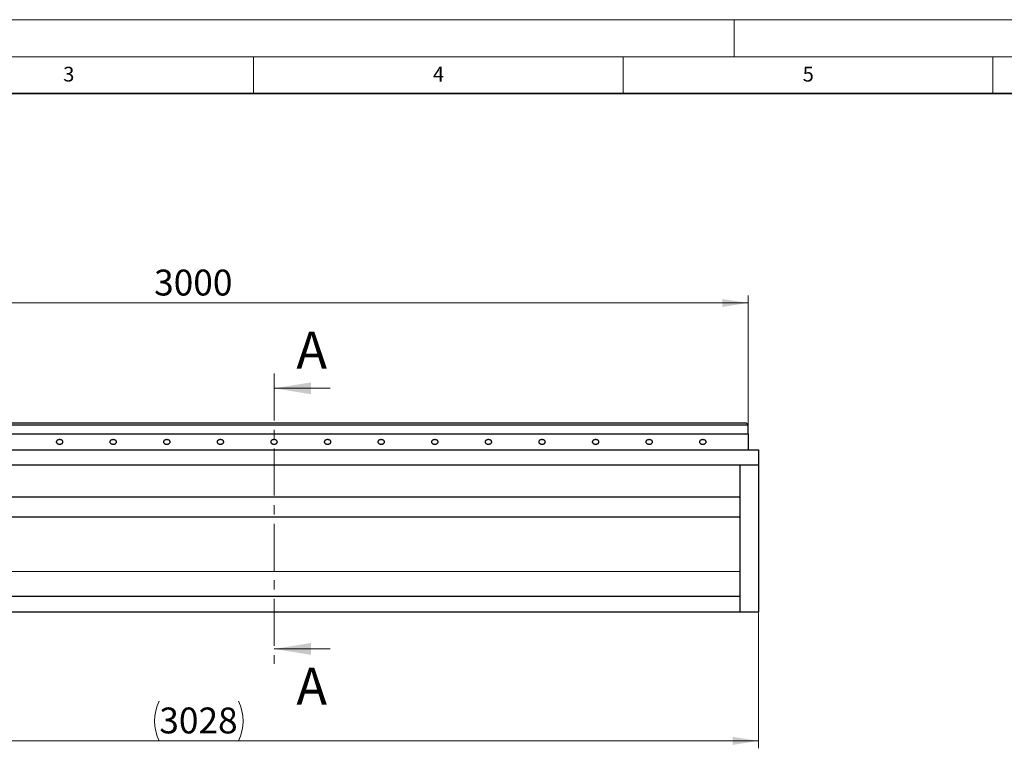
# Model space of a CAD drawing. Units: millimetres. Extents: x -18 to 420, y -32 to 297.
# Drawn here: x 133 to 267, y 198 to 297 of the extents above; entities that cross this region are included whole.
import ezdxf

# ---------------------------------------------------------------- set-up
doc = ezdxf.new("R2010")
doc.units = ezdxf.units.MM
doc.linetypes.add('CENTER', pattern=[10.16, 6.35, -1.27, 1.27, -1.27])
doc.styles.add('SLDTEXTSTYLE0', font='TXT', dxfattribs={"width": 0.605})
doc.dimstyles.new('SLDDIMSTYLE0', dxfattribs={"dimtxt": 3.5, "dimasz": 3.5, "dimexe": 0, "dimexo": 0.0625, "dimgap": 0.875, "dimtad": 1, "dimlfac": 20, "dimrnd": 1e-09, "dimzin": 12, "dimdsep": 46, "dimtxsty": 'SLDTEXTSTYLE0', "dimsah": 1, "dimcen": 0.09, "dimadec": 0, "dimazin": 3, "dimtfac": 1, "dimtdec": 3, "dimtofl": 0, "dimtmove": 0, "dimatfit": 3, "dimfxl": 0, "dimfrac": 2, "dimtolj": 1, "dimtzin": 12, "dimarcsym": 0})

# ---------------------------------------------------------------- blocks, each defined once
blk = doc.blocks.new('_D_5')
at = {"color": 7, "linetype": 'Continuous', "lineweight": 0}
for p, q in [((81.9, 242.33), (81.9, 259.7)), ((81.9, 258.7), (231.9, 258.7)), ((231.9, 242.33), (231.9, 259.7))]:
    blk.add_line(p, q, dxfattribs=at)
at = {"color": 7, "linetype": 'Continuous', "lineweight": 18}
for points in [[(81.9, 258.7), (85.4, 258.16), (85.4, 259.23)], [(231.9, 258.7), (228.4, 259.23), (228.4, 258.16)]]:
    blk.add_solid(points, dxfattribs=at)
at = {"color": 7, "linetype": 'Continuous', "lineweight": 18, "insert": (151.56, 263.21), "char_height": 3.5, "attachment_point": 1, "style": 'SLDTEXTSTYLE0'}
blk.add_mtext('3000', dxfattribs=at)
blk = doc.blocks.new('_D_6')
at = {"color": 7, "linetype": 'Continuous', "lineweight": 0}
for p, q in [((81.9, 220.99), (81.9, 198.49)), ((233.3, 216.85), (233.3, 198.49)), ((233.3, 199.49), (81.9, 199.49))]:
    blk.add_line(p, q, dxfattribs=at)
at = {"color": 7, "linetype": 'Continuous', "lineweight": 18}
for centre, start, end in [((157.63, 202.17), 153.4349, 206.5651), ((157.58, 202.17), 333.4349, 26.5651)]:
    blk.add_arc(centre, 6.01, start, end, dxfattribs=at)
for points in [[(81.9, 199.49), (85.4, 198.95), (85.4, 200.03)], [(233.3, 199.49), (229.8, 200.03), (229.8, 198.95)]]:
    blk.add_solid(points, dxfattribs=at)
at = {"color": 7, "linetype": 'Continuous', "lineweight": 18, "insert": (152.26, 204), "char_height": 3.5, "attachment_point": 1, "style": 'SLDTEXTSTYLE0'}
blk.add_mtext('3028', dxfattribs=at)

msp = doc.modelspace()

# ---------------------------------------------------------------- linework, layer by layer
at = {"color": 7, "linetype": 'Continuous', "lineweight": 18}
for p, q in [((0, 297), (420, 297)), ((230, 292), (230, 297)), ((15, 292), (415, 292)), ((165, 292), (165, 287)), ((215, 292), (215, 287)), ((265, 292), (265, 287)), ((175.385121, 247.160411), (167.785121, 247.160411)), ((175.385121, 211.921577), (167.785121, 211.921577))]:
    msp.add_line(p, q, dxfattribs=at)
at = {"color": 7, "linetype": 'Continuous', "lineweight": 35}
msp.add_line((410, 287), (20, 287), dxfattribs=at)
at = {"color": 7, "linetype": 'CENTER', "lineweight": 18}
msp.add_line((167.785121, 249.160411), (167.785121, 209.921577), dxfattribs=at)
at = {"color": 7, "linetype": 'Continuous', "lineweight": 25}
for p, q in [((82.153462, 242.476202), (231.653462, 242.476202)), ((231.903462, 242.226202), (231.653462, 242.476202)), ((81.903462, 242.226202), (231.903462, 242.226202)), ((231.903462, 240.976202), (231.903462, 242.226202)), ((231.903462, 240.976202), (83.403462, 240.976202)), ((231.903462, 240.976202), (231.903462, 238.851202)), ((83.403462, 238.851202), (231.903462, 238.851202)), ((231.903462, 238.851202), (233.303462, 238.851202)), ((233.303462, 238.851202), (233.303462, 236.801343)), ((85.903462, 236.801343), (230.803462, 236.801343)), ((230.803462, 236.801343), (230.803462, 216.951202)), ((230.803462, 236.801343), (233.303462, 236.801343)), ((233.303462, 236.801343), (233.303462, 216.951202)), ((85.903462, 232.476202), (230.803462, 232.476202)), ((85.903462, 229.805865), (230.803462, 229.805865)), ((230.803462, 218.996676), (85.903462, 218.996676)), ((85.903462, 216.951202), (230.803462, 216.951202)), ((230.803462, 216.951202), (233.303462, 216.951202))]:
    msp.add_line(p, q, dxfattribs=at)
at = {"color": 8, "linetype": 'Continuous', "lineweight": 18}
msp.add_line((85.903462, 222.392771), (230.803462, 222.392771), dxfattribs=at)
at = {"color": 7, "linetype": 'Continuous', "lineweight": 25}
for points in [[(138.778462, 239.604721), (138.759712, 239.604721), (138.739779, 239.60552), (138.697677, 239.609391), (138.675502, 239.612466), (138.629422, 239.621695), (138.605511, 239.627853), (138.557032, 239.64408), (138.532462, 239.654158), (138.484462, 239.678877), (138.461039, 239.693529), (138.417804, 239.727544), (138.398013, 239.746917), (138.364795, 239.789682), (138.351397, 239.813073), (138.33322, 239.862217), (138.328462, 239.887954), (138.328462, 239.93945), (138.33322, 239.965186), (138.351397, 240.014331), (138.364795, 240.037722), (138.398013, 240.080487), (138.417804, 240.099859), (138.461039, 240.133875), (138.484462, 240.148527), (138.532462, 240.173246), (138.557032, 240.183324), (138.605511, 240.199551), (138.629422, 240.205709), (138.675502, 240.214937), (138.697677, 240.218012), (138.739779, 240.221884), (138.759712, 240.222682), (138.797212, 240.222682), (138.817146, 240.221884), (138.859248, 240.218012), (138.881422, 240.214937), (138.927502, 240.205709), (138.951414, 240.199551), (138.999893, 240.183324), (139.024462, 240.173246), (139.072462, 240.148527), (139.095886, 240.133875), (139.139121, 240.099859), (139.158912, 240.080487), (139.19213, 240.037722), (139.205528, 240.014331), (139.223705, 239.965186), (139.228462, 239.93945), (139.228462, 239.887954), (139.223705, 239.862217), (139.205528, 239.813073), (139.19213, 239.789682), (139.158912, 239.746917), (139.139121, 239.727544), (139.095886, 239.693529), (139.072462, 239.678877), (139.024462, 239.654158), (138.999893, 239.64408), (138.951414, 239.627853), (138.927502, 239.621695), (138.881422, 239.612466), (138.859248, 239.609391), (138.817146, 239.60552), (138.797212, 239.604721), (138.778462, 239.604721)], [(146.028462, 239.604721), (146.009712, 239.604721), (145.989779, 239.60552), (145.947677, 239.609391), (145.925502, 239.612466), (145.879422, 239.621695), (145.855511, 239.627853), (145.807032, 239.64408), (145.782462, 239.654158), (145.734462, 239.678877), (145.711039, 239.693529), (145.667804, 239.727544), (145.648013, 239.746917), (145.614795, 239.789682), (145.601397, 239.813073), (145.58322, 239.862217), (145.578462, 239.887954), (145.578462, 239.93945), (145.58322, 239.965186), (145.601397, 240.014331), (145.614795, 240.037722), (145.648013, 240.080487), (145.667804, 240.099859), (145.711039, 240.133875), (145.734462, 240.148527), (145.782462, 240.173246), (145.807032, 240.183324), (145.855511, 240.199551), (145.879422, 240.205709), (145.925502, 240.214937), (145.947677, 240.218012), (145.989779, 240.221884), (146.009712, 240.222682), (146.047212, 240.222682), (146.067146, 240.221884), (146.109248, 240.218012), (146.131422, 240.214937), (146.177502, 240.205709), (146.201414, 240.199551), (146.249893, 240.183324), (146.274462, 240.173246), (146.322462, 240.148527), (146.345886, 240.133875), (146.389121, 240.099859), (146.408912, 240.080487), (146.44213, 240.037722), (146.455528, 240.014331), (146.473705, 239.965186), (146.478462, 239.93945), (146.478462, 239.887954), (146.473705, 239.862217), (146.455528, 239.813073), (146.44213, 239.789682), (146.408912, 239.746917), (146.389121, 239.727544), (146.345886, 239.693529), (146.322462, 239.678877), (146.274462, 239.654158), (146.249893, 239.64408), (146.201414, 239.627853), (146.177502, 239.621695), (146.131422, 239.612466), (146.109248, 239.609391), (146.067146, 239.60552), (146.047212, 239.604721), (146.028462, 239.604721)], [(153.278462, 239.604721), (153.259712, 239.604721), (153.239779, 239.60552), (153.197677, 239.609391), (153.175502, 239.612466), (153.129422, 239.621695), (153.105511, 239.627853), (153.057032, 239.64408), (153.032462, 239.654158), (152.984462, 239.678877), (152.961039, 239.693529), (152.917804, 239.727544), (152.898013, 239.746917), (152.864795, 239.789682), (152.851397, 239.813073), (152.83322, 239.862217), (152.828462, 239.887954), (152.828462, 239.93945), (152.83322, 239.965186), (152.851397, 240.014331), (152.864795, 240.037722), (152.898013, 240.080487), (152.917804, 240.099859), (152.961039, 240.133875), (152.984462, 240.148527), (153.032462, 240.173246), (153.057032, 240.183324), (153.105511, 240.199551), (153.129422, 240.205709), (153.175502, 240.214937), (153.197677, 240.218012), (153.239779, 240.221884), (153.259712, 240.222682), (153.297212, 240.222682), (153.317146, 240.221884), (153.359248, 240.218012), (153.381422, 240.214937), (153.427502, 240.205709), (153.451414, 240.199551), (153.499893, 240.183324), (153.524462, 240.173246), (153.572462, 240.148527), (153.595886, 240.133875), (153.639121, 240.099859), (153.658912, 240.080487), (153.69213, 240.037722), (153.705528, 240.014331), (153.723705, 239.965186), (153.728462, 239.93945), (153.728462, 239.887954), (153.723705, 239.862217), (153.705528, 239.813073), (153.69213, 239.789682), (153.658912, 239.746917), (153.639121, 239.727544), (153.595886, 239.693529), (153.572462, 239.678877), (153.524462, 239.654158), (153.499893, 239.64408), (153.451414, 239.627853), (153.427502, 239.621695), (153.381422, 239.612466), (153.359248, 239.609391), (153.317146, 239.60552), (153.297212, 239.604721), (153.278462, 239.604721)], [(160.528462, 239.604721), (160.509712, 239.604721), (160.489779, 239.60552), (160.447677, 239.609391), (160.425502, 239.612466), (160.379422, 239.621695), (160.355511, 239.627853), (160.307032, 239.64408), (160.282462, 239.654158), (160.234462, 239.678877), (160.211039, 239.693529), (160.167804, 239.727544), (160.148013, 239.746917), (160.114795, 239.789682), (160.101397, 239.813073), (160.08322, 239.862217), (160.078462, 239.887954), (160.078462, 239.93945), (160.08322, 239.965186), (160.101397, 240.014331), (160.114795, 240.037722), (160.148013, 240.080487), (160.167804, 240.099859), (160.211039, 240.133875), (160.234462, 240.148527), (160.282462, 240.173246), (160.307032, 240.183324), (160.355511, 240.199551), (160.379422, 240.205709), (160.425502, 240.214937), (160.447677, 240.218012), (160.489779, 240.221884), (160.509712, 240.222682), (160.547212, 240.222682), (160.567146, 240.221884), (160.609248, 240.218012), (160.631422, 240.214937), (160.677502, 240.205709), (160.701414, 240.199551), (160.749893, 240.183324), (160.774462, 240.173246), (160.822462, 240.148527), (160.845886, 240.133875), (160.889121, 240.099859), (160.908912, 240.080487), (160.94213, 240.037722), (160.955528, 240.014331), (160.973705, 239.965186), (160.978462, 239.93945), (160.978462, 239.887954), (160.973705, 239.862217), (160.955528, 239.813073), (160.94213, 239.789682), (160.908912, 239.746917), (160.889121, 239.727544), (160.845886, 239.693529), (160.822462, 239.678877), (160.774462, 239.654158), (160.749893, 239.64408), (160.701414, 239.627853), (160.677502, 239.621695), (160.631422, 239.612466), (160.609248, 239.609391), (160.567146, 239.60552), (160.547212, 239.604721), (160.528462, 239.604721)], [(167.778462, 239.604721), (167.759712, 239.604721), (167.739779, 239.60552), (167.697677, 239.609391), (167.675502, 239.612466), (167.629422, 239.621695), (167.605511, 239.627853), (167.557032, 239.64408), (167.532462, 239.654158), (167.484462, 239.678877), (167.461039, 239.693529), (167.417804, 239.727544), (167.398013, 239.746917), (167.364795, 239.789682), (167.351397, 239.813073), (167.33322, 239.862217), (167.328462, 239.887954), (167.328462, 239.93945), (167.33322, 239.965186), (167.351397, 240.014331), (167.364795, 240.037722), (167.398013, 240.080487), (167.417804, 240.099859), (167.461039, 240.133875), (167.484462, 240.148527), (167.532462, 240.173246), (167.557032, 240.183324), (167.605511, 240.199551), (167.629422, 240.205709), (167.675502, 240.214937), (167.697677, 240.218012), (167.739779, 240.221884), (167.759712, 240.222682), (167.797212, 240.222682), (167.817146, 240.221884), (167.859248, 240.218012), (167.881422, 240.214937), (167.927502, 240.205709), (167.951414, 240.199551), (167.999893, 240.183324), (168.024462, 240.173246), (168.072462, 240.148527), (168.095886, 240.133875), (168.139121, 240.099859), (168.158912, 240.080487), (168.19213, 240.037722), (168.205528, 240.014331), (168.223705, 239.965186), (168.228462, 239.93945), (168.228462, 239.887954), (168.223705, 239.862217), (168.205528, 239.813073), (168.19213, 239.789682), (168.158912, 239.746917), (168.139121, 239.727544), (168.095886, 239.693529), (168.072462, 239.678877), (168.024462, 239.654158), (167.999893, 239.64408), (167.951414, 239.627853), (167.927502, 239.621695), (167.881422, 239.612466), (167.859248, 239.609391), (167.817146, 239.60552), (167.797212, 239.604721), (167.778462, 239.604721)], [(175.028462, 239.604721), (175.009712, 239.604721), (174.989779, 239.60552), (174.947677, 239.609391), (174.925502, 239.612466), (174.879422, 239.621695), (174.855511, 239.627853), (174.807032, 239.64408), (174.782462, 239.654158), (174.734462, 239.678877), (174.711039, 239.693529), (174.667804, 239.727544), (174.648013, 239.746917), (174.614795, 239.789682), (174.601397, 239.813073), (174.58322, 239.862217), (174.578462, 239.887954), (174.578462, 239.93945), (174.58322, 239.965186), (174.601397, 240.014331), (174.614795, 240.037722), (174.648013, 240.080487), (174.667804, 240.099859), (174.711039, 240.133875), (174.734462, 240.148527), (174.782462, 240.173246), (174.807032, 240.183324), (174.855511, 240.199551), (174.879422, 240.205709), (174.925502, 240.214937), (174.947677, 240.218012), (174.989779, 240.221884), (175.009712, 240.222682), (175.047212, 240.222682), (175.067146, 240.221884), (175.109248, 240.218012), (175.131422, 240.214937), (175.177502, 240.205709), (175.201414, 240.199551), (175.249893, 240.183324), (175.274462, 240.173246), (175.322462, 240.148527), (175.345886, 240.133875), (175.389121, 240.099859), (175.408912, 240.080487), (175.44213, 240.037722), (175.455528, 240.014331), (175.473705, 239.965186), (175.478462, 239.93945), (175.478462, 239.887954), (175.473705, 239.862217), (175.455528, 239.813073), (175.44213, 239.789682), (175.408912, 239.746917), (175.389121, 239.727544), (175.345886, 239.693529), (175.322462, 239.678877), (175.274462, 239.654158), (175.249893, 239.64408), (175.201414, 239.627853), (175.177502, 239.621695), (175.131422, 239.612466), (175.109248, 239.609391), (175.067146, 239.60552), (175.047212, 239.604721), (175.028462, 239.604721)], [(182.278462, 239.604721), (182.259712, 239.604721), (182.239779, 239.60552), (182.197677, 239.609391), (182.175502, 239.612466), (182.129422, 239.621695), (182.105511, 239.627853), (182.057032, 239.64408), (182.032462, 239.654158), (181.984462, 239.678877), (181.961039, 239.693529), (181.917804, 239.727544), (181.898013, 239.746917), (181.864795, 239.789682), (181.851397, 239.813073), (181.83322, 239.862217), (181.828462, 239.887954), (181.828462, 239.93945), (181.83322, 239.965186), (181.851397, 240.014331), (181.864795, 240.037722), (181.898013, 240.080487), (181.917804, 240.099859), (181.961039, 240.133875), (181.984462, 240.148527), (182.032462, 240.173246), (182.057032, 240.183324), (182.105511, 240.199551), (182.129422, 240.205709), (182.175502, 240.214937), (182.197677, 240.218012), (182.239779, 240.221884), (182.259712, 240.222682), (182.297212, 240.222682), (182.317146, 240.221884), (182.359248, 240.218012), (182.381422, 240.214937), (182.427502, 240.205709), (182.451414, 240.199551), (182.499893, 240.183324), (182.524462, 240.173246), (182.572462, 240.148527), (182.595886, 240.133875), (182.639121, 240.099859), (182.658912, 240.080487), (182.69213, 240.037722), (182.705528, 240.014331), (182.723705, 239.965186), (182.728462, 239.93945), (182.728462, 239.887954), (182.723705, 239.862217), (182.705528, 239.813073), (182.69213, 239.789682), (182.658912, 239.746917), (182.639121, 239.727544), (182.595886, 239.693529), (182.572462, 239.678877), (182.524462, 239.654158), (182.499893, 239.64408), (182.451414, 239.627853), (182.427502, 239.621695), (182.381422, 239.612466), (182.359248, 239.609391), (182.317146, 239.60552), (182.297212, 239.604721), (182.278462, 239.604721)], [(189.528462, 239.604721), (189.509712, 239.604721), (189.489779, 239.60552), (189.447677, 239.609391), (189.425502, 239.612466), (189.379422, 239.621695), (189.355511, 239.627853), (189.307032, 239.64408), (189.282462, 239.654158), (189.234462, 239.678877), (189.211039, 239.693529), (189.167804, 239.727544), (189.148013, 239.746917), (189.114795, 239.789682), (189.101397, 239.813073), (189.08322, 239.862217), (189.078462, 239.887954), (189.078462, 239.93945), (189.08322, 239.965186), (189.101397, 240.014331), (189.114795, 240.037722), (189.148013, 240.080487), (189.167804, 240.099859), (189.211039, 240.133875), (189.234462, 240.148527), (189.282462, 240.173246), (189.307032, 240.183324), (189.355511, 240.199551), (189.379422, 240.205709), (189.425502, 240.214937), (189.447677, 240.218012), (189.489779, 240.221884), (189.509712, 240.222682), (189.547212, 240.222682), (189.567146, 240.221884), (189.609248, 240.218012), (189.631422, 240.214937), (189.677502, 240.205709), (189.701414, 240.199551), (189.749893, 240.183324), (189.774462, 240.173246), (189.822462, 240.148527), (189.845886, 240.133875), (189.889121, 240.099859), (189.908912, 240.080487), (189.94213, 240.037722), (189.955528, 240.014331), (189.973705, 239.965186), (189.978462, 239.93945), (189.978462, 239.887954), (189.973705, 239.862217), (189.955528, 239.813073), (189.94213, 239.789682), (189.908912, 239.746917), (189.889121, 239.727544), (189.845886, 239.693529), (189.822462, 239.678877), (189.774462, 239.654158), (189.749893, 239.64408), (189.701414, 239.627853), (189.677502, 239.621695), (189.631422, 239.612466), (189.609248, 239.609391), (189.567146, 239.60552), (189.547212, 239.604721), (189.528462, 239.604721)], [(196.778462, 239.604721), (196.759712, 239.604721), (196.739779, 239.60552), (196.697677, 239.609391), (196.675502, 239.612466), (196.629422, 239.621695), (196.605511, 239.627853), (196.557032, 239.64408), (196.532462, 239.654158), (196.484462, 239.678877), (196.461039, 239.693529), (196.417804, 239.727544), (196.398013, 239.746917), (196.364795, 239.789682), (196.351397, 239.813073), (196.33322, 239.862217), (196.328462, 239.887954), (196.328462, 239.93945), (196.33322, 239.965186), (196.351397, 240.014331), (196.364795, 240.037722), (196.398013, 240.080487), (196.417804, 240.099859), (196.461039, 240.133875), (196.484462, 240.148527), (196.532462, 240.173246), (196.557032, 240.183324), (196.605511, 240.199551), (196.629422, 240.205709), (196.675502, 240.214937), (196.697677, 240.218012), (196.739779, 240.221884), (196.759712, 240.222682), (196.797212, 240.222682), (196.817146, 240.221884), (196.859248, 240.218012), (196.881422, 240.214937), (196.927502, 240.205709), (196.951414, 240.199551), (196.999893, 240.183324), (197.024462, 240.173246), (197.072462, 240.148527), (197.095886, 240.133875), (197.139121, 240.099859), (197.158912, 240.080487), (197.19213, 240.037722), (197.205528, 240.014331), (197.223705, 239.965186), (197.228462, 239.93945), (197.228462, 239.887954), (197.223705, 239.862217), (197.205528, 239.813073), (197.19213, 239.789682), (197.158912, 239.746917), (197.139121, 239.727544), (197.095886, 239.693529), (197.072462, 239.678877), (197.024462, 239.654158), (196.999893, 239.64408), (196.951414, 239.627853), (196.927502, 239.621695), (196.881422, 239.612466), (196.859248, 239.609391), (196.817146, 239.60552), (196.797212, 239.604721), (196.778462, 239.604721)], [(204.028462, 239.604721), (204.009712, 239.604721), (203.989779, 239.60552), (203.947677, 239.609391), (203.925502, 239.612466), (203.879422, 239.621695), (203.855511, 239.627853), (203.807032, 239.64408), (203.782462, 239.654158), (203.734462, 239.678877), (203.711039, 239.693529), (203.667804, 239.727544), (203.648013, 239.746917), (203.614795, 239.789682), (203.601397, 239.813073), (203.58322, 239.862217), (203.578462, 239.887954), (203.578462, 239.93945), (203.58322, 239.965186), (203.601397, 240.014331), (203.614795, 240.037722), (203.648013, 240.080487), (203.667804, 240.099859), (203.711039, 240.133875), (203.734462, 240.148527), (203.782462, 240.173246), (203.807032, 240.183324), (203.855511, 240.199551), (203.879422, 240.205709), (203.925502, 240.214937), (203.947677, 240.218012), (203.989779, 240.221884), (204.009712, 240.222682), (204.047212, 240.222682), (204.067146, 240.221884), (204.109248, 240.218012), (204.131422, 240.214937), (204.177502, 240.205709), (204.201414, 240.199551), (204.249893, 240.183324), (204.274462, 240.173246), (204.322462, 240.148527), (204.345886, 240.133875), (204.389121, 240.099859), (204.408912, 240.080487), (204.44213, 240.037722), (204.455528, 240.014331), (204.473705, 239.965186), (204.478462, 239.93945), (204.478462, 239.887954), (204.473705, 239.862217), (204.455528, 239.813073), (204.44213, 239.789682), (204.408912, 239.746917), (204.389121, 239.727544), (204.345886, 239.693529), (204.322462, 239.678877), (204.274462, 239.654158), (204.249893, 239.64408), (204.201414, 239.627853), (204.177502, 239.621695), (204.131422, 239.612466), (204.109248, 239.609391), (204.067146, 239.60552), (204.047212, 239.604721), (204.028462, 239.604721)], [(211.278462, 239.604721), (211.259712, 239.604721), (211.239779, 239.60552), (211.197677, 239.609391), (211.175502, 239.612466), (211.129422, 239.621695), (211.105511, 239.627853), (211.057032, 239.64408), (211.032462, 239.654158), (210.984462, 239.678877), (210.961039, 239.693529), (210.917804, 239.727544), (210.898013, 239.746917), (210.864795, 239.789682), (210.851397, 239.813073), (210.83322, 239.862217), (210.828462, 239.887954), (210.828462, 239.93945), (210.83322, 239.965186), (210.851397, 240.014331), (210.864795, 240.037722), (210.898013, 240.080487), (210.917804, 240.099859), (210.961039, 240.133875), (210.984462, 240.148527), (211.032462, 240.173246), (211.057032, 240.183324), (211.105511, 240.199551), (211.129422, 240.205709), (211.175502, 240.214937), (211.197677, 240.218012), (211.239779, 240.221884), (211.259712, 240.222682), (211.297212, 240.222682), (211.317146, 240.221884), (211.359248, 240.218012), (211.381422, 240.214937), (211.427502, 240.205709), (211.451414, 240.199551), (211.499893, 240.183324), (211.524462, 240.173246), (211.572462, 240.148527), (211.595886, 240.133875), (211.639121, 240.099859), (211.658912, 240.080487), (211.69213, 240.037722), (211.705528, 240.014331), (211.723705, 239.965186), (211.728462, 239.93945), (211.728462, 239.887954), (211.723705, 239.862217), (211.705528, 239.813073), (211.69213, 239.789682), (211.658912, 239.746917), (211.639121, 239.727544), (211.595886, 239.693529), (211.572462, 239.678877), (211.524462, 239.654158), (211.499893, 239.64408), (211.451414, 239.627853), (211.427502, 239.621695), (211.381422, 239.612466), (211.359248, 239.609391), (211.317146, 239.60552), (211.297212, 239.604721), (211.278462, 239.604721)], [(218.528462, 239.604721), (218.509712, 239.604721), (218.489779, 239.60552), (218.447677, 239.609391), (218.425502, 239.612466), (218.379422, 239.621695), (218.355511, 239.627853), (218.307032, 239.64408), (218.282462, 239.654158), (218.234462, 239.678877), (218.211039, 239.693529), (218.167804, 239.727544), (218.148013, 239.746917), (218.114795, 239.789682), (218.101397, 239.813073), (218.08322, 239.862217), (218.078462, 239.887954), (218.078462, 239.93945), (218.08322, 239.965186), (218.101397, 240.014331), (218.114795, 240.037722), (218.148013, 240.080487), (218.167804, 240.099859), (218.211039, 240.133875), (218.234462, 240.148527), (218.282462, 240.173246), (218.307032, 240.183324), (218.355511, 240.199551), (218.379422, 240.205709), (218.425502, 240.214937), (218.447677, 240.218012), (218.489779, 240.221884), (218.509712, 240.222682), (218.547212, 240.222682), (218.567146, 240.221884), (218.609248, 240.218012), (218.631422, 240.214937), (218.677502, 240.205709), (218.701414, 240.199551), (218.749893, 240.183324), (218.774462, 240.173246), (218.822462, 240.148527), (218.845886, 240.133875), (218.889121, 240.099859), (218.908912, 240.080487), (218.94213, 240.037722), (218.955528, 240.014331), (218.973705, 239.965186), (218.978462, 239.93945), (218.978462, 239.887954), (218.973705, 239.862217), (218.955528, 239.813073), (218.94213, 239.789682), (218.908912, 239.746917), (218.889121, 239.727544), (218.845886, 239.693529), (218.822462, 239.678877), (218.774462, 239.654158), (218.749893, 239.64408), (218.701414, 239.627853), (218.677502, 239.621695), (218.631422, 239.612466), (218.609248, 239.609391), (218.567146, 239.60552), (218.547212, 239.604721), (218.528462, 239.604721)], [(225.778462, 239.604721), (225.759712, 239.604721), (225.739779, 239.60552), (225.697677, 239.609391), (225.675502, 239.612466), (225.629422, 239.621695), (225.605511, 239.627853), (225.557032, 239.64408), (225.532462, 239.654158), (225.484462, 239.678877), (225.461039, 239.693529), (225.417804, 239.727544), (225.398013, 239.746917), (225.364795, 239.789682), (225.351397, 239.813073), (225.33322, 239.862217), (225.328462, 239.887954), (225.328462, 239.93945), (225.33322, 239.965186), (225.351397, 240.014331), (225.364795, 240.037722), (225.398013, 240.080487), (225.417804, 240.099859), (225.461039, 240.133875), (225.484462, 240.148527), (225.532462, 240.173246), (225.557032, 240.183324), (225.605511, 240.199551), (225.629422, 240.205709), (225.675502, 240.214937), (225.697677, 240.218012), (225.739779, 240.221884), (225.759712, 240.222682), (225.797212, 240.222682), (225.817146, 240.221884), (225.859248, 240.218012), (225.881422, 240.214937), (225.927502, 240.205709), (225.951414, 240.199551), (225.999893, 240.183324), (226.024462, 240.173246), (226.072462, 240.148527), (226.095886, 240.133875), (226.139121, 240.099859), (226.158912, 240.080487), (226.19213, 240.037722), (226.205528, 240.014331), (226.223705, 239.965186), (226.228462, 239.93945), (226.228462, 239.887954), (226.223705, 239.862217), (226.205528, 239.813073), (226.19213, 239.789682), (226.158912, 239.746917), (226.139121, 239.727544), (226.095886, 239.693529), (226.072462, 239.678877), (226.024462, 239.654158), (225.999893, 239.64408), (225.951414, 239.627853), (225.927502, 239.621695), (225.881422, 239.612466), (225.859248, 239.609391), (225.817146, 239.60552), (225.797212, 239.604721), (225.778462, 239.604721)]]:
    msp.add_open_spline(points, degree=3, knots=[0, 0, 0, 0, 0.03125, 0.03125, 0.0625, 0.0625, 0.09375, 0.09375, 0.125, 0.125, 0.15625, 0.15625, 0.1875, 0.1875, 0.21875, 0.21875, 0.25, 0.25, 0.28125, 0.28125, 0.3125, 0.3125, 0.34375, 0.34375, 0.375, 0.375, 0.40625, 0.40625, 0.4375, 0.4375, 0.46875, 0.46875, 0.5, 0.5, 0.53125, 0.53125, 0.5625, 0.5625, 0.59375, 0.59375, 0.625, 0.625, 0.65625, 0.65625, 0.6875, 0.6875, 0.71875, 0.71875, 0.75, 0.75, 0.78125, 0.78125, 0.8125, 0.8125, 0.84375, 0.84375, 0.875, 0.875, 0.90625, 0.90625, 0.9375, 0.9375, 0.96875, 0.96875, 1, 1, 1, 1], dxfattribs=at)
at = {"color": 7, "linetype": 'Continuous', "lineweight": 18}
for points in [[(167.785121, 247.160411), (172.785121, 246.360411), (172.785121, 247.960411)], [(167.785121, 211.921577), (172.785121, 211.121577), (172.785121, 212.721577)]]:
    msp.add_solid(points, dxfattribs=at)

# ---------------------------------------------------------------- texts
at = {"color": 7, "linetype": 'Continuous', "lineweight": 18, "char_height": 2, "attachment_point": 2, "style": 'SLDTEXTSTYLE0'}
for s, insert in [('3', (140.016587, 290.637889)), ('4', (190.03004, 290.634327)), ('5', (240.041786, 290.636926))]:
    msp.add_mtext(s, dxfattribs=dict(at, insert=insert))
at = {"color": 7, "linetype": 'Continuous', "char_height": 5, "attachment_point": 1, "style": 'SLDTEXTSTYLE0'}
for insert in [(170.804996, 254.827734), (170.804996, 209.368358)]:
    msp.add_mtext('A', dxfattribs=dict(at, insert=insert))

# ---------------------------------------------------------------- dimensions: what is measured, and where the dimension line sits
at = {"color": 7, "linetype": 'Continuous', "lineweight": 18}
dim = msp.add_linear_dim(base=(231.903462, 258.695945), p1=(81.903462, 242.226202), p2=(231.903462, 242.226202), dimstyle='SLDDIMSTYLE0', dxfattribs=at)
dim.commit()
dim.dimension.update_dxf_attribs({"geometry": '_D_5', "text_midpoint": (156.903462, 258.695945), "dimtype": 160})
dim = msp.add_linear_dim(base=(81.903462, 199.487402), p1=(233.303462, 216.951202), p2=(81.903462, 221.089716), angle=0, text='(<>)', dimstyle='SLDDIMSTYLE0', dxfattribs=at)
dim.commit()
dim.dimension.update_dxf_attribs({"geometry": '_D_6', "text_midpoint": (157.603462, 199.487402), "dimtype": 160})

doc.saveas('drawing.dxf')
